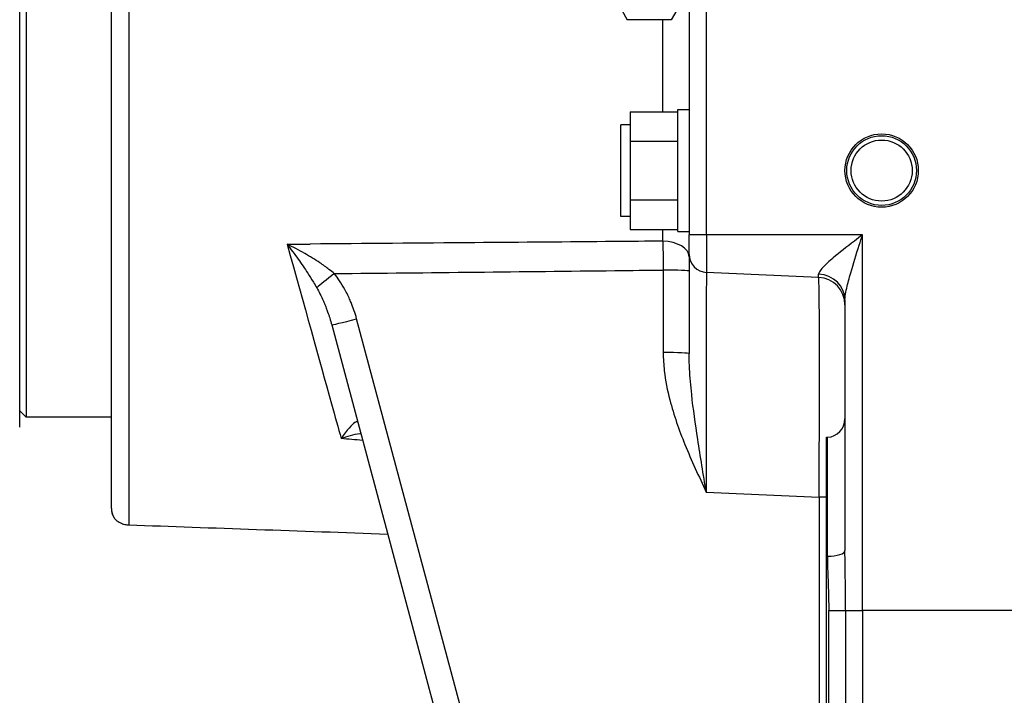
# Model space of a CAD drawing. Units: millimetres. Extents: x 109 to 1463, y 14 to 1907.
# Drawn here: x 273 to 380, y 833 to 906 of the extents above; entities that cross this region are included whole.
import ezdxf

# ---------------------------------------------------------------- set-up
doc = ezdxf.new("R2010")
doc.units = ezdxf.units.MM
doc.header["$LTSCALE"] = 7
doc.layers.add('Dimensions(Hillmar_metric)', color=7, linetype='Continuous', lineweight=13)
doc.layers.add('Visible Edges(Hillmar_metric)', color=7, linetype='Continuous', lineweight=25)
doc.layers.add('Visible Tangent Edges(Hillmar_Metric)', color=7, linetype='Continuous', lineweight=25, true_color=0xc0c0c0)
doc.styles.add('Hillmar_metric_Dimensions', font='arial.ttf')
doc.dimstyles.new('DEFAULT-ISO-Method 1b-Hillmar_metric', dxfattribs={"dimscale": 7, "dimtxt": 2, "dimasz": 2.5, "dimexe": 1, "dimexo": 1, "dimgap": 0.25, "dimtad": 1, "dimtih": 1, "dimtoh": 1, "dimrnd": 1e-08, "dimdsep": 46, "dimtxsty": 'Hillmar_metric_Dimensions', "dimcen": 0.09, "dimdle": 8, "dimclrd": 7, "dimclre": 7, "dimclrt": 7, "dimazin": 2, "dimtfac": 0.75, "dimtmove": 0, "dimatfit": 3, "dimfxl": 1, "dimtolj": 1, "dimlwd": 9, "dimlwe": 9, "dimarcsym": 0})

# ---------------------------------------------------------------- blocks, each defined once
blk = doc.blocks.new('*D32')
at = {"layer": 'Defpoints', "color": 0, "linetype": 'Continuous', "transparency": 16777216}
for p in [(479.5, 851.86), (271.57, 550.67)]:
    blk.add_point(p, dxfattribs=at)
at = {"layer": 'Dimensions(Hillmar_metric)', "color": 7, "linetype": 'Continuous', "lineweight": 9, "transparency": 16777216}
for p, q in [((239.89, 504.78), (261.63, 536.26)), ((168.29, 504.78), (239.89, 504.78))]:
    blk.add_line(p, q, dxfattribs=at)
at = {"layer": 'Dimensions(Hillmar_metric)', "color": 7, "linetype": 'Continuous', "transparency": 16777216}
blk.add_solid([(259.23, 537.92), (264.03, 534.61), (271.57, 550.67)], dxfattribs=at)
at = {"layer": 'Dimensions(Hillmar_metric)', "color": 7, "linetype": 'Continuous', "lineweight": 13, "transparency": 16777216, "insert": (189.32, 514.07), "char_height": 14, "attachment_point": 5, "style": 'Hillmar_metric_Dimensions'}
blk.add_mtext('\\A1; ØD1', dxfattribs=at)
blk = doc.blocks.new('*D33')
at = {"layer": 'Defpoints', "color": 0, "linetype": 'Continuous', "transparency": 16777216}
for p in [(479.5, 851.86), (264.42, 478.37)]:
    blk.add_point(p, dxfattribs=at)
at = {"layer": 'Dimensions(Hillmar_metric)', "color": 7, "linetype": 'Continuous', "lineweight": 9, "transparency": 16777216}
for p, q in [((236.86, 430.51), (255.68, 463.2)), ((165.25, 430.51), (236.86, 430.51))]:
    blk.add_line(p, q, dxfattribs=at)
at = {"layer": 'Dimensions(Hillmar_metric)', "color": 7, "linetype": 'Continuous', "transparency": 16777216}
blk.add_solid([(253.16, 464.66), (258.21, 461.75), (264.42, 478.37)], dxfattribs=at)
at = {"layer": 'Dimensions(Hillmar_metric)', "color": 7, "linetype": 'Continuous', "lineweight": 13, "transparency": 16777216, "insert": (187.56, 439.8), "char_height": 14, "attachment_point": 5, "style": 'Hillmar_metric_Dimensions'}
blk.add_mtext('\\A1; ØD2', dxfattribs=at)
blk = doc.blocks.new('*D35')
at = {"layer": 'Defpoints', "color": 0, "linetype": 'Continuous', "transparency": 16777216}
for p in [(479.5, 851.86), (298.98, 637.82)]:
    blk.add_point(p, dxfattribs=at)
at = {"layer": 'Dimensions(Hillmar_metric)', "color": 7, "linetype": 'Continuous', "lineweight": 9, "transparency": 16777216}
for p, q in [((241.3, 569.43), (287.7, 624.44)), ((166.66, 569.43), (241.3, 569.43))]:
    blk.add_line(p, q, dxfattribs=at)
blk.add_arc((479.5, 851.86), 280, 228.4232, 233.3589, dxfattribs=at)
at = {"layer": 'Dimensions(Hillmar_metric)', "color": 7, "linetype": 'Continuous', "transparency": 16777216}
blk.add_solid([(285.47, 626.33), (289.93, 622.56), (298.98, 637.82)], dxfattribs=at)
at = {"layer": 'Dimensions(Hillmar_metric)', "color": 7, "linetype": 'Continuous', "lineweight": 13, "transparency": 16777216, "insert": (189.04, 578.72), "char_height": 14, "attachment_point": 5, "style": 'Hillmar_metric_Dimensions'}
blk.add_mtext('\\A1; ØD3', dxfattribs=at)

msp = doc.modelspace()

# ---------------------------------------------------------------- linework, layer by layer
at = {"layer": 'Visible Edges(Hillmar_metric)'}
for p, q in [((282.505, 853.099), (282.505, 1001.319)), ((272.505, 861.949), (272.505, 991.949)), ((273.205, 990.849), (273.205, 863.049)), ((345.505, 941.966), (345.505, 882.949)), ((338.155, 907.449), (338.758, 906.404)), ((344.155, 907.449), (343.551, 906.404)), ((338.758, 906.433), (338.758, 906.404)), ((343.551, 906.404), (338.758, 906.404)), ((343.551, 906.404), (343.551, 906.433)), ((344.285, 883.289), (344.285, 896.609)), ((344.285, 896.609), (345.505, 896.609)), ((339.077, 896.364), (344.285, 896.364)), ((339.077, 896.364), (339.077, 893.157)), ((338.077, 884.949), (338.077, 894.949)), ((339.077, 894.949), (338.077, 894.949)), ((339.077, 893.157), (344.285, 893.157)), ((339.077, 893.157), (339.077, 886.741)), ((339.077, 886.741), (344.285, 886.741)), ((339.077, 886.741), (339.077, 883.533)), ((339.077, 884.949), (338.077, 884.949)), ((339.077, 883.533), (344.285, 883.533)), ((344.285, 883.289), (345.505, 883.289)), ((345.505, 880.828), (345.505, 882.949)), ((345.505, 880.814), (345.505, 880.828)), ((345.505, 880.814), (345.505, 869.979)), ((359.636, 878.296), (347.417, 878.83)), ((362.505, 875.855), (362.505, 848.497)), ((306.53, 873.122), (322.992, 811.686)), ((272.505, 863.749), (273.205, 863.049)), ((282.505, 863.049), (273.205, 863.049)), ((360.505, 860.861), (360.592, 860.865)), ((360.505, 823.036), (360.505, 860.861))]:
    msp.add_line(p, q, dxfattribs=at)
for radius in [4, 3.8, 3.33]:
    msp.add_circle((366.505, 889.949), radius, dxfattribs=at)
for centre, radius, start, end in [((347.505, 880.828), 2, 180, 267.5), ((359.505, 875.299), 3, 0, 87.5), ((360.505, 862.863), 2, 272.5, 0), ((284.505, 853.092), 2, 180, 207.36835)]:
    msp.add_arc(centre, radius, start, end, dxfattribs=at)
for points in [[(345.516, 880.611), (345.511, 880.666), (345.505, 880.733), (345.505, 880.814)], [(282.729, 852.172), (282.747, 852.137), (282.769, 852.102), (282.795, 852.067)], [(284.417, 851.301), (293.523, 850.981), (303.032, 850.645), (312.645, 850.302)]]:
    msp.add_open_spline(points, degree=3, dxfattribs=at)
for points, knots in [([(282.505, 853.099), (282.505, 853.096), (282.505, 853.094), (282.505, 853.092), (282.505, 853.092), (282.505, 853.092)], [0, 0, 0, 0, 0.006127808, 0.006127808, 0.011801971, 0.011801971, 0.011801971, 0.011801971]), ([(282.795, 852.067), (282.857, 851.987), (282.927, 851.911), (283.147, 851.713), (283.312, 851.604), (283.63, 851.455), (283.787, 851.399), (284.106, 851.327), (284.259, 851.306), (284.417, 851.301)], [-0.22644195, -0.22644195, -0.22644195, -0.22644195, -0.18396961, -0.18396961, -0.10614939, -0.10614939, -0.04775912, -0.04775912, 0, 0, 0, 0])]:
    msp.add_open_spline(points, degree=3, knots=knots, dxfattribs=at)
at = {"layer": 'Visible Tangent Edges(Hillmar_Metric)'}
for p, q in [((284.417, 1003.317), (284.417, 851.301)), ((347.417, 882.949), (347.417, 941.247)), ((342.636, 896.364), (342.636, 906.404)), ((342.636, 882.251), (342.636, 883.533)), ((347.417, 882.949), (345.505, 882.949)), ((347.417, 882.949), (347.417, 878.83)), ((364.417, 882.949), (347.417, 882.949)), ((364.417, 841.949), (364.417, 882.949)), ((342.686, 879.096), (342.686, 870.099)), ((359.636, 878.296), (359.636, 878.635)), ((325.709, 812.342), (309.247, 873.777)), ((360.592, 847.872), (360.592, 860.865)), ((347.384, 854.879), (359.686, 854.342)), ((359.686, 854.342), (359.686, 798.268)), ((360.734, 841.949), (362.576, 841.949)), ((360.734, 828.568), (360.734, 841.949)), ((362.576, 841.949), (364.417, 841.949)), ((362.576, 841.949), (362.576, 827.529)), ((364.417, 841.949), (364.417, 826.491)), ((390.505, 841.949), (364.417, 841.949))]:
    msp.add_line(p, q, dxfattribs=at)
for centre, major_axis, ratio, start_param, end_param in [((342.505, 880.553), (3, 0), 0.5664411, 0, 1.5271631), ((306.997, 878.83), (-2.347, -1.869), 0.0060914, 4.7846774, 5.8199446), ((342.505, 878.975), (3, 0), 0.0403047, 0, 1.5104699), ((347.505, 853.802), (-0.087, 25.028), 0.0046721, 6.282965, 7.8109254), ((359.505, 875.855), (3, 0), 0.9273208, 0, 1.5271631), ((359.505, 853.278), (-0.131, -25.018), 0.0070134, 1.6133628, 3.1413232), ((309.428, 873.898), (-2.898, -0.776), 0.0233113, 0, 1.5020941), ((342.505, 869.979), (3, 0), 0.0403047, 0, 1.5104699), ((359.505, 854.221), (-3, 0), 0.0403047, 4.3725521, 4.6520626), ((284.505, 853.099), (-2, 0), 0.9930085, 0, 0.5459235), ((360.505, 848.497), (2, 0), 0.3131133, 4.7560222, 6.2831853)]:
    msp.add_ellipse(centre, major_axis=major_axis, ratio=ratio, start_param=start_param, end_param=end_param, dxfattribs=at)
for points, knots in [([(364.417, 882.949), (364.12, 882.718), (363.822, 882.487), (362.702, 881.616), (361.902, 880.99), (360.784, 880.049), (360.401, 879.708), (359.934, 879.213), (359.795, 879.039), (359.663, 878.794), (359.636, 878.709), (359.636, 878.635)], [-0.0013847, -0.0013847, -0.0013847, -0.0013847, 0.1417546, 0.1417546, 0.5425847, 0.5425847, 0.7931034, 0.7931034, 0.9496777, 0.9496777, 1.0475366, 1.0475366, 1.0475366, 1.0475366]), ([(362.505, 875.855), (362.505, 875.977), (362.516, 876.119), (362.569, 876.525), (362.624, 876.813), (362.811, 877.636), (362.964, 878.202), (363.411, 879.757), (363.731, 880.784), (364.179, 882.201), (364.299, 882.576), (364.417, 882.949)], [-1.0475366, -1.0475366, -1.0475366, -1.0475366, -0.9496777, -0.9496777, -0.7931034, -0.7931034, -0.5425847, -0.5425847, -0.1417546, -0.1417546, 0.0013847, 0.0013847, 0.0013847, 0.0013847]), ([(306.816, 878.709), (306.628, 878.867), (306.434, 879.022), (305.918, 879.416), (305.588, 879.651), (304.711, 880.242), (304.154, 880.584), (302.955, 881.268), (302.311, 881.605), (301.667, 881.918)], [0, 0, 0, 0, 0.0909662, 0.0909662, 0.23651213, 0.23651213, 0.46938561, 0.46938561, 0.72772962, 0.72772962, 0.72772962, 0.72772962]), ([(301.667, 881.918), (302.073, 881.386), (302.477, 880.838), (303.229, 879.779), (303.577, 879.269), (304.125, 878.429), (304.331, 878.104), (304.654, 877.573), (304.775, 877.369), (304.892, 877.165)], [-0.72772962, -0.72772962, -0.72772962, -0.72772962, -0.46938561, -0.46938561, -0.23651213, -0.23651213, -0.0909662, -0.0909662, 0, 0, 0, 0]), ([(301.667, 881.918), (303.516, 875.275), (305.164, 869.35), (306.889, 863.151), (307.241, 861.886), (307.57, 860.705)], [-0.95680897, -0.95680897, -0.95680897, -0.95680897, -0.63770096, -0.63770096, -0.54920981, -0.54920981, -0.54920981, -0.54920981]), ([(342.636, 882.251), (340.866, 882.235), (339.095, 882.219), (332.27, 882.159), (327.206, 882.117), (316.158, 882.027), (310.171, 881.981), (304.168, 881.936)], [1.247373059, 1.247373059, 1.247373059, 1.247373059, 1.252270603, 1.252270603, 1.266233686, 1.266233686, 1.282663705, 1.282663705, 1.282663705, 1.282663705]), ([(342.636, 882.251), (342.639, 882.136), (342.642, 882.017), (342.649, 881.703), (342.653, 881.502), (342.664, 880.968), (342.669, 880.628), (342.679, 879.891), (342.683, 879.493), (342.686, 879.096)], [0, 0, 0, 0, 0.02099071, 0.02099071, 0.05457585, 0.05457585, 0.10831206, 0.10831206, 0.16792568, 0.16792568, 0.16792568, 0.16792568]), ([(306.816, 878.709), (311.965, 878.761), (317.103, 878.814), (322.23, 878.869), (327.306, 878.923), (332.37, 878.979), (337.423, 879.036), (339.179, 879.056), (340.933, 879.076), (342.686, 879.096)], [-1.280338463, -1.280338463, -1.280338463, -1.280338463, -1.266233686, -1.266233686, -1.266233686, -1.252270603, -1.252270603, -1.252270603, -1.247419202, -1.247419202, -1.247419202, -1.247419202]), ([(309.247, 873.777), (309.162, 874.093), (309.067, 874.407), (308.865, 874.996), (308.761, 875.273), (308.579, 875.717), (308.505, 875.886), (308.38, 876.159), (308.331, 876.263), (308.18, 876.573), (308.074, 876.778), (307.784, 877.304), (307.592, 877.62), (307.207, 878.196), (307.017, 878.457), (306.816, 878.709)], [0, 0, 0, 0, 0.09810658, 0.09810658, 0.18654069, 0.18654069, 0.241812, 0.241812, 0.27635658, 0.27635658, 0.34544572, 0.34544572, 0.45598835, 0.45598835, 0.55271315, 0.55271315, 0.55271315, 0.55271315]), ([(304.892, 877.165), (305.017, 876.948), (305.136, 876.725), (305.382, 876.239), (305.507, 875.974), (305.698, 875.538), (305.769, 875.37), (305.871, 875.115), (305.905, 875.03), (305.99, 874.808), (306.041, 874.67), (306.169, 874.311), (306.243, 874.089), (306.391, 873.619), (306.464, 873.37), (306.53, 873.122)], [-0.55271315, -0.55271315, -0.55271315, -0.55271315, -0.45598835, -0.45598835, -0.34544572, -0.34544572, -0.27635658, -0.27635658, -0.241812, -0.241812, -0.18654069, -0.18654069, -0.09810658, -0.09810658, 0, 0, 0, 0]), ([(342.686, 870.099), (342.686, 869.432), (342.728, 868.764), (342.927, 867.034), (343.136, 865.975), (343.832, 863.271), (344.404, 861.662), (345.764, 858.318), (346.57, 856.592), (347.384, 854.879)], [-1.600939, -1.600939, -1.600939, -1.600939, -1.4005544, -1.4005544, -1.079939, -1.079939, -0.5669545, -0.5669545, 0.0021378, 0.0021378, 0.0021378, 0.0021378]), ([(347.384, 854.879), (347.058, 856.824), (346.736, 858.767), (346.192, 862.325), (345.963, 863.951), (345.685, 866.484), (345.601, 867.429), (345.522, 868.897), (345.505, 869.446), (345.505, 869.979)], [-0.0021378, -0.0021378, -0.0021378, -0.0021378, 0.5669545, 0.5669545, 1.079939, 1.079939, 1.4005544, 1.4005544, 1.600939, 1.600939, 1.600939, 1.600939]), ([(309.385, 862.465), (309.374, 862.509), (309.349, 862.535), (309.253, 862.557), (309.166, 862.526), (308.89, 862.348), (308.671, 862.141), (308.165, 861.558), (307.869, 861.161), (307.57, 860.705)], [-0.99378076, -0.99378076, -0.99378076, -0.99378076, -0.86936955, -0.86936955, -0.67031163, -0.67031163, -0.35181894, -0.35181894, 0.00150888, 0.00150888, 0.00150888, 0.00150888]), ([(307.57, 860.705), (308.26, 860.99), (308.952, 861.185), (309.621, 861.278), (309.661, 861.283), (309.701, 861.288)], [-0.00150888, -0.00150888, -0.00150888, -0.00150888, 0.35181894, 0.35181894, 0.37436617, 0.37436617, 0.37436617, 0.37436617]), ([(362.576, 841.949), (362.575, 842.315), (362.575, 842.681), (362.564, 844.187), (362.542, 845.325), (362.514, 847.136), (362.505, 847.824), (362.505, 848.497)], [0.6949674, 0.6949674, 0.6949674, 0.6949674, 1.0995574, 1.0995574, 2.3561945, 2.3561945, 3.1415927, 3.1415927, 3.1415927, 3.1415927]), ([(360.592, 847.872), (360.592, 847.262), (360.61, 846.641), (360.667, 845.003), (360.71, 843.973), (360.732, 842.611), (360.733, 842.28), (360.734, 841.949)], [-3.1415927, -3.1415927, -3.1415927, -3.1415927, -2.3561945, -2.3561945, -1.0995574, -1.0995574, -0.6949674, -0.6949674, -0.6949674, -0.6949674])]:
    msp.add_open_spline(points, degree=3, knots=knots, dxfattribs=at)
for points in [[(301.667, 881.918), (302.501, 881.924), (303.335, 881.93), (304.168, 881.936)], [(309.908, 860.514), (309.128, 860.577), (308.348, 860.641), (307.57, 860.705)]]:
    msp.add_open_spline(points, degree=3, dxfattribs=at)

# ---------------------------------------------------------------- dimensions: what is measured, and where the dimension line sits
at = {"layer": 'Dimensions(Hillmar_metric)', "color": 7, "linetype": 'Continuous', "lineweight": 13}
for mpoint, text, picture, middle in [((264.417, 478.366), ' ØD2', '*D33', (187.56, 430.514)), ((298.984, 637.822), ' ØD3', '*D35', (189.038, 569.426)), ((271.568, 550.665), ' ØD1', '*D32', (189.323, 504.779))]:
    dim = msp.add_radius_dim(center=(479.505, 851.86), mpoint=mpoint, text=text, dimstyle='DEFAULT-ISO-Method 1b-Hillmar_metric', override={"dimgap": 0.25, "dimdec": 2, "dimcen": 0, "dimtol": 0, "dimlim": 0, "dimtp": 0, "dimtm": 0, "dimtdec": 2, "dimtofl": 0}, dxfattribs=at)
    dim.commit()
    dim.dimension.update_dxf_attribs({"geometry": picture, "text_midpoint": middle, "dimtype": 164})

doc.saveas('drawing.dxf')
